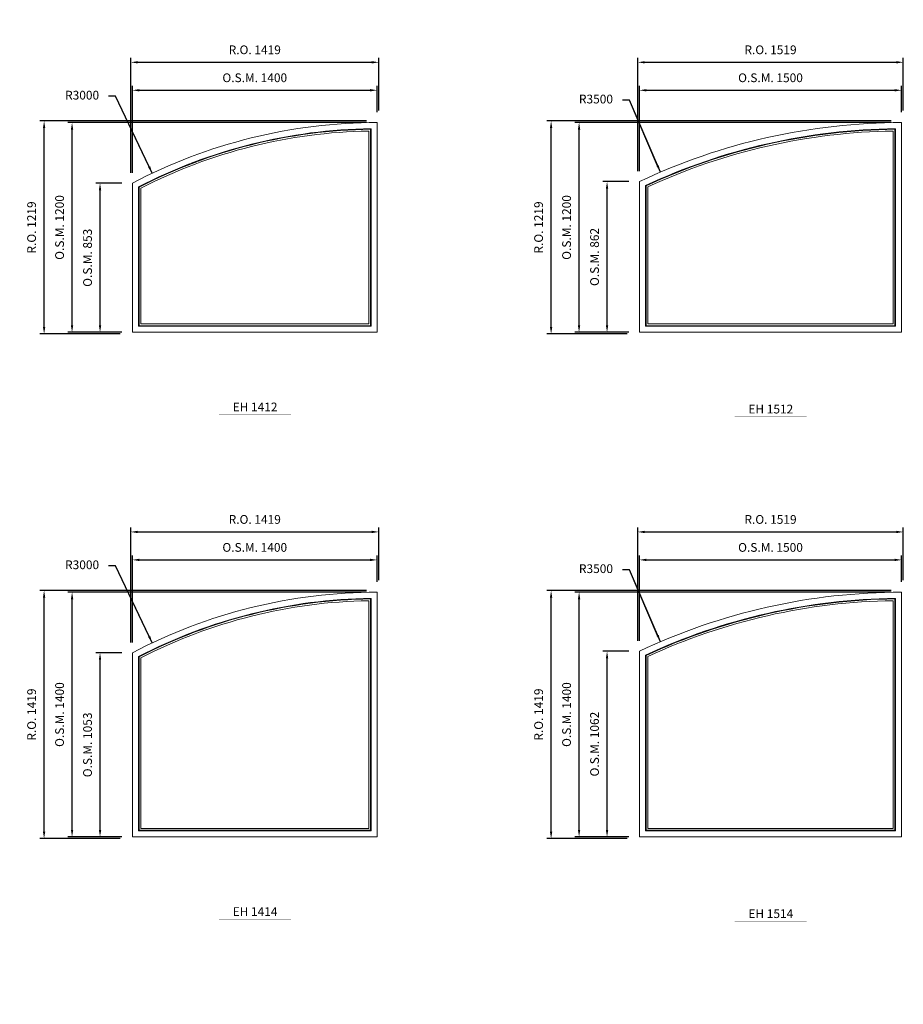
# Model space of a CAD drawing. Extents: x 46897 to 88766, y -6568 to 32413.
# Drawn here: x 68712 to 73766, y 10916 to 16549 of the extents above; entities that cross this region are included whole.
import ezdxf
from ezdxf.enums import TextEntityAlignment as Align

# ---------------------------------------------------------------- set-up
doc = ezdxf.new("R2010")
doc.units = 0
doc.header["$LTSCALE"] = 250
doc.header["$MEASUREMENT"] = 0
doc.header["$PDMODE"] = 3
doc.header["$PDSIZE"] = -2
doc.layers.get('0').update_dxf_attribs({"color": 5, "linetype": 'CONTINUOUS', "lineweight": 0})
doc.layers.get('DEFPOINTS').update_dxf_attribs({"color": 2, "linetype": 'CONTINUOUS', "lineweight": 0})
for name, color, linetype, lineweight in [('Dimensions', 2, 'CONTINUOUS', 0), ('FRAME', 7, 'CONTINUOUS', 0), ('GLASS', 6, 'CONTINUOUS', 0), ('GLAZING STOP', 1, 'CONTINUOUS', 0), ('TEXT', 7, 'CONTINUOUS', 0)]:
    doc.layers.add(name, color=color, linetype=linetype, lineweight=lineweight)
doc.styles.add('ROMANS', font='romans')
doc.styles.add('style1', font='ARIAL.TTF')
doc.dimstyles.new('LWDEC', dxfattribs={"dimscale": 20, "dimtxt": 2.5, "dimasz": 2, "dimexe": 1.25, "dimexo": 3, "dimgap": 2, "dimtad": 1, "dimtoh": 1, "dimdec": 0, "dimzin": 11, "dimdsep": 46, "dimtxsty": 'ROMANS', "dimcen": 0, "dimdle": 1.5, "dimazin": 0, "dimtfac": 1, "dimtdec": 0, "dimtix": 1, "dimtmove": 0, "dimatfit": 3, "dimfxl": 0, "dimtzin": 0, "dimarcsym": 0})
doc.dimstyles.new('LWDEC$4', dxfattribs={"dimscale": 20, "dimtxt": 2.5, "dimasz": 2, "dimexe": 1.25, "dimexo": 3, "dimgap": 2, "dimtad": 0, "dimtih": 1, "dimtoh": 1, "dimdec": 0, "dimzin": 9, "dimdsep": 46, "dimtxsty": 'ROMANS', "dimcen": 0, "dimdle": 1.5, "dimsd1": 1, "dimazin": 0, "dimtfac": 1, "dimtdec": 0, "dimtofl": 0, "dimtmove": 0, "dimatfit": 0, "dimfxl": 0, "dimtzin": 0, "dimarcsym": 0})

# ---------------------------------------------------------------- blocks, each defined once
blk = doc.blocks.new('*D1747')
at = {"layer": 'DEFPOINTS', "color": 0}
for p in [(72376.7, 18163.8), (73756.6, 14947.3)]:
    blk.add_point(p, dxfattribs=at)
at = {"layer": 'Dimensions', "color": 2, "lineweight": -2}
for p, q in [((72200.1, 18575.6), (72160.1, 18575.6)), ((72361, 18200.6), (72200.1, 18575.6)), ((72376.7, 18163.8), (72200.1, 18575.6))]:
    blk.add_line(p, q, dxfattribs=at)
at = {"layer": 'Dimensions', "color": 2}
blk.add_solid([(72367.1, 18203.2), (72354.8, 18197.9), (72376.7, 18163.8)], dxfattribs=at)
at = {"layer": 'Dimensions', "color": 0, "insert": (72008.2, 18575.6), "char_height": 50, "attachment_point": 5, "style": 'ROMANS'}
blk.add_mtext('R3500', dxfattribs=at)
blk = doc.blocks.new('*D1889')
at = {"layer": 'DEFPOINTS', "color": 0}
for p in [(69470, 15670.4), (70756.6, 12960.3)]:
    blk.add_point(p, dxfattribs=at)
at = {"layer": 'Dimensions', "color": 2, "lineweight": -2}
for p, q in [((69260.9, 16110.8), (69220.9, 16110.8)), ((69452.8, 15706.5), (69260.9, 16110.8)), ((69470, 15670.4), (69260.9, 16110.8))]:
    blk.add_line(p, q, dxfattribs=at)
at = {"layer": 'Dimensions', "color": 2}
blk.add_solid([(69458.9, 15709.4), (69446.8, 15703.7), (69470, 15670.4)], dxfattribs=at)
at = {"layer": 'Dimensions', "color": 0, "insert": (69069, 16110.8), "char_height": 50, "attachment_point": 5, "style": 'ROMANS'}
blk.add_mtext('R3000', dxfattribs=at)
blk = doc.blocks.new('*D1890')
at = {"layer": 'DEFPOINTS', "color": 0}
for p in [(70756.6, 16145.3), (70756.6, 15960.3), (69356.6, 15613.6)]:
    blk.add_point(p, dxfattribs=at)
at = {"layer": 'Dimensions', "color": 0, "lineweight": -2}
for p, q in [((69356.6, 15673.6), (69356.6, 16170.3)), ((70756.6, 16020.3), (70756.6, 16170.3))]:
    blk.add_line(p, q, dxfattribs=at)
at = {"layer": 'Dimensions', "color": 2, "lineweight": -2}
blk.add_line((69396.6, 16145.3), (70716.6, 16145.3), dxfattribs=at)
at = {"layer": 'Dimensions', "color": 2}
for points in [[(69396.6, 16152), (69396.6, 16138.6), (69356.6, 16145.3)], [(70716.6, 16152), (70716.6, 16138.6), (70756.6, 16145.3)]]:
    blk.add_solid(points, dxfattribs=at)
at = {"layer": 'Dimensions', "color": 0, "insert": (70056.6, 16210.3), "char_height": 50, "attachment_point": 5, "style": 'ROMANS'}
blk.add_mtext('O.S.M. 1400', dxfattribs=at)
blk = doc.blocks.new('*D1891')
at = {"layer": 'DEFPOINTS', "color": 0}
for p in [(69171.6, 15613.6), (69356.6, 15613.6), (69356.6, 14760.3)]:
    blk.add_point(p, dxfattribs=at)
at = {"layer": 'Dimensions', "color": 0, "lineweight": -2}
for p, q in [((69296.6, 15613.6), (69146.6, 15613.6)), ((69296.6, 14760.3), (69146.6, 14760.3))]:
    blk.add_line(p, q, dxfattribs=at)
at = {"layer": 'Dimensions', "color": 2, "lineweight": -2}
blk.add_line((69171.6, 14800.3), (69171.6, 15573.6), dxfattribs=at)
at = {"layer": 'Dimensions', "color": 2}
for points in [[(69165, 15573.6), (69178.3, 15573.6), (69171.6, 15613.6)], [(69165, 14800.3), (69178.3, 14800.3), (69171.6, 14760.3)]]:
    blk.add_solid(points, dxfattribs=at)
at = {"layer": 'Dimensions', "color": 0, "insert": (69106.6, 15186.9), "char_height": 50, "attachment_point": 5, "rotation": 90, "style": 'ROMANS'}
blk.add_mtext('O.S.M. 853', dxfattribs=at)
blk = doc.blocks.new('*D1892')
at = {"layer": 'DEFPOINTS', "color": 0}
for p in [(69011.6, 15960.3), (70756.6, 15960.3), (69356.6, 14760.3)]:
    blk.add_point(p, dxfattribs=at)
at = {"layer": 'Dimensions', "color": 0, "lineweight": -2}
for p, q in [((70696.6, 15960.3), (68986.6, 15960.3)), ((69296.6, 14760.3), (68986.6, 14760.3))]:
    blk.add_line(p, q, dxfattribs=at)
at = {"layer": 'Dimensions', "color": 2, "lineweight": -2}
blk.add_line((69011.6, 14800.3), (69011.6, 15920.3), dxfattribs=at)
at = {"layer": 'Dimensions', "color": 2}
for points in [[(69005, 15920.3), (69018.3, 15920.3), (69011.6, 15960.3)], [(69005, 14800.3), (69018.3, 14800.3), (69011.6, 14760.3)]]:
    blk.add_solid(points, dxfattribs=at)
at = {"layer": 'Dimensions', "color": 0, "insert": (68946.6, 15360.3), "char_height": 50, "attachment_point": 5, "rotation": 90, "style": 'ROMANS'}
blk.add_mtext('O.S.M. 1200', dxfattribs=at)
blk = doc.blocks.new('*D1893')
at = {"layer": 'DEFPOINTS', "color": 0}
for p in [(70766.1, 16305.3), (70766.1, 15969.8), (69347.1, 15613.6)]:
    blk.add_point(p, dxfattribs=at)
at = {"layer": 'Dimensions', "color": 0, "lineweight": -2}
for p, q in [((69347.1, 15673.6), (69347.1, 16330.3)), ((70766.1, 16029.8), (70766.1, 16330.3))]:
    blk.add_line(p, q, dxfattribs=at)
at = {"layer": 'Dimensions', "color": 2, "lineweight": -2}
blk.add_line((69387.1, 16305.3), (70726.1, 16305.3), dxfattribs=at)
at = {"layer": 'Dimensions', "color": 2}
for points in [[(69387.1, 16312), (69387.1, 16298.6), (69347.1, 16305.3)], [(70726.1, 16312), (70726.1, 16298.6), (70766.1, 16305.3)]]:
    blk.add_solid(points, dxfattribs=at)
at = {"layer": 'Dimensions', "color": 0, "insert": (70056.6, 16370.3), "char_height": 50, "attachment_point": 5, "style": 'ROMANS'}
blk.add_mtext('R.O. 1419', dxfattribs=at)
blk = doc.blocks.new('*D1894')
at = {"layer": 'DEFPOINTS', "color": 0}
for p in [(68851.6, 15969.8), (70756.6, 15969.8), (69347.1, 14750.8)]:
    blk.add_point(p, dxfattribs=at)
at = {"layer": 'Dimensions', "color": 0, "lineweight": -2}
for p, q in [((70696.6, 15969.8), (68826.6, 15969.8)), ((69287.1, 14750.8), (68826.6, 14750.8))]:
    blk.add_line(p, q, dxfattribs=at)
at = {"layer": 'Dimensions', "color": 2, "lineweight": -2}
blk.add_line((68851.6, 14790.8), (68851.6, 15929.8), dxfattribs=at)
at = {"layer": 'Dimensions', "color": 2}
for points in [[(68845, 15929.8), (68858.3, 15929.8), (68851.6, 15969.8)], [(68845, 14790.8), (68858.3, 14790.8), (68851.6, 14750.8)]]:
    blk.add_solid(points, dxfattribs=at)
at = {"layer": 'Dimensions', "color": 0, "insert": (68786.6, 15360.3), "char_height": 50, "attachment_point": 5, "rotation": 90, "style": 'ROMANS'}
blk.add_mtext('R.O. 1219', dxfattribs=at)
blk = doc.blocks.new('*D1901')
at = {"layer": 'DEFPOINTS', "color": 0}
for p in [(72376.7, 15676.8), (73756.6, 12460.3)]:
    blk.add_point(p, dxfattribs=at)
at = {"layer": 'Dimensions', "color": 2, "lineweight": -2}
for p, q in [((72200.1, 16088.6), (72160.1, 16088.6)), ((72361, 15713.6), (72200.1, 16088.6)), ((72376.7, 15676.8), (72200.1, 16088.6))]:
    blk.add_line(p, q, dxfattribs=at)
at = {"layer": 'Dimensions', "color": 2}
blk.add_solid([(72367.1, 15716.2), (72354.8, 15710.9), (72376.7, 15676.8)], dxfattribs=at)
at = {"layer": 'Dimensions', "color": 0, "insert": (72008.2, 16088.6), "char_height": 50, "attachment_point": 5, "style": 'ROMANS'}
blk.add_mtext('R3500', dxfattribs=at)
blk = doc.blocks.new('*D1902')
at = {"layer": 'DEFPOINTS', "color": 0}
for p in [(73756.6, 16145.3), (73756.6, 15960.3), (72256.6, 15622.6)]:
    blk.add_point(p, dxfattribs=at)
at = {"layer": 'Dimensions', "color": 0, "lineweight": -2}
for p, q in [((72256.6, 15682.6), (72256.6, 16170.3)), ((73756.6, 16020.3), (73756.6, 16170.3))]:
    blk.add_line(p, q, dxfattribs=at)
at = {"layer": 'Dimensions', "color": 2, "lineweight": -2}
blk.add_line((72296.6, 16145.3), (73716.6, 16145.3), dxfattribs=at)
at = {"layer": 'Dimensions', "color": 2}
for points in [[(72296.6, 16152), (72296.6, 16138.6), (72256.6, 16145.3)], [(73716.6, 16152), (73716.6, 16138.6), (73756.6, 16145.3)]]:
    blk.add_solid(points, dxfattribs=at)
at = {"layer": 'Dimensions', "color": 0, "insert": (73006.6, 16210.3), "char_height": 50, "attachment_point": 5, "style": 'ROMANS'}
blk.add_mtext('O.S.M. 1500', dxfattribs=at)
blk = doc.blocks.new('*D1903')
at = {"layer": 'DEFPOINTS', "color": 0}
for p in [(72071.6, 15622.6), (72256.6, 15622.6), (72256.6, 14760.3)]:
    blk.add_point(p, dxfattribs=at)
at = {"layer": 'Dimensions', "color": 0, "lineweight": -2}
for p, q in [((72196.6, 15622.6), (72046.6, 15622.6)), ((72196.6, 14760.3), (72046.6, 14760.3))]:
    blk.add_line(p, q, dxfattribs=at)
at = {"layer": 'Dimensions', "color": 2, "lineweight": -2}
blk.add_line((72071.6, 14800.3), (72071.6, 15582.6), dxfattribs=at)
at = {"layer": 'Dimensions', "color": 2}
for points in [[(72065, 15582.6), (72078.3, 15582.6), (72071.6, 15622.6)], [(72065, 14800.3), (72078.3, 14800.3), (72071.6, 14760.3)]]:
    blk.add_solid(points, dxfattribs=at)
at = {"layer": 'Dimensions', "color": 0, "insert": (72006.6, 15191.4), "char_height": 50, "attachment_point": 5, "rotation": 90, "style": 'ROMANS'}
blk.add_mtext('O.S.M. 862', dxfattribs=at)
blk = doc.blocks.new('*D1904')
at = {"layer": 'DEFPOINTS', "color": 0}
for p in [(71911.6, 15960.3), (73756.6, 15960.3), (72256.6, 14760.3)]:
    blk.add_point(p, dxfattribs=at)
at = {"layer": 'Dimensions', "color": 0, "lineweight": -2}
for p, q in [((73696.6, 15960.3), (71886.6, 15960.3)), ((72196.6, 14760.3), (71886.6, 14760.3))]:
    blk.add_line(p, q, dxfattribs=at)
at = {"layer": 'Dimensions', "color": 2, "lineweight": -2}
blk.add_line((71911.6, 14800.3), (71911.6, 15920.3), dxfattribs=at)
at = {"layer": 'Dimensions', "color": 2}
for points in [[(71905, 15920.3), (71918.3, 15920.3), (71911.6, 15960.3)], [(71905, 14800.3), (71918.3, 14800.3), (71911.6, 14760.3)]]:
    blk.add_solid(points, dxfattribs=at)
at = {"layer": 'Dimensions', "color": 0, "insert": (71846.6, 15360.3), "char_height": 50, "attachment_point": 5, "rotation": 90, "style": 'ROMANS'}
blk.add_mtext('O.S.M. 1200', dxfattribs=at)
blk = doc.blocks.new('*D1905')
at = {"layer": 'DEFPOINTS', "color": 0}
for p in [(73766.1, 16305.3), (73766.1, 15969.8), (72247.1, 15622.6)]:
    blk.add_point(p, dxfattribs=at)
at = {"layer": 'Dimensions', "color": 0, "lineweight": -2}
for p, q in [((72247.1, 15682.6), (72247.1, 16330.3)), ((73766.1, 16029.8), (73766.1, 16330.3))]:
    blk.add_line(p, q, dxfattribs=at)
at = {"layer": 'Dimensions', "color": 2, "lineweight": -2}
blk.add_line((72287.1, 16305.3), (73726.1, 16305.3), dxfattribs=at)
at = {"layer": 'Dimensions', "color": 2}
for points in [[(72287.1, 16312), (72287.1, 16298.6), (72247.1, 16305.3)], [(73726.1, 16312), (73726.1, 16298.6), (73766.1, 16305.3)]]:
    blk.add_solid(points, dxfattribs=at)
at = {"layer": 'Dimensions', "color": 0, "insert": (73006.6, 16370.3), "char_height": 50, "attachment_point": 5, "style": 'ROMANS'}
blk.add_mtext('R.O. 1519', dxfattribs=at)
blk = doc.blocks.new('*D1906')
at = {"layer": 'DEFPOINTS', "color": 0}
for p in [(71751.6, 15969.8), (73756.6, 15969.8), (72247.1, 14750.8)]:
    blk.add_point(p, dxfattribs=at)
at = {"layer": 'Dimensions', "color": 0, "lineweight": -2}
for p, q in [((73696.6, 15969.8), (71726.6, 15969.8)), ((72187.1, 14750.8), (71726.6, 14750.8))]:
    blk.add_line(p, q, dxfattribs=at)
at = {"layer": 'Dimensions', "color": 2, "lineweight": -2}
blk.add_line((71751.6, 14790.8), (71751.6, 15929.8), dxfattribs=at)
at = {"layer": 'Dimensions', "color": 2}
for points in [[(71745, 15929.8), (71758.3, 15929.8), (71751.6, 15969.8)], [(71745, 14790.8), (71758.3, 14790.8), (71751.6, 14750.8)]]:
    blk.add_solid(points, dxfattribs=at)
at = {"layer": 'Dimensions', "color": 0, "insert": (71686.6, 15360.3), "char_height": 50, "attachment_point": 5, "rotation": 90, "style": 'ROMANS'}
blk.add_mtext('R.O. 1219', dxfattribs=at)
blk = doc.blocks.new('*D2043')
at = {"layer": 'DEFPOINTS', "color": 0}
for p in [(69470, 12983.4), (70756.6, 10273.3)]:
    blk.add_point(p, dxfattribs=at)
at = {"layer": 'Dimensions', "color": 2, "lineweight": -2}
for p, q in [((69260.9, 13423.8), (69220.9, 13423.8)), ((69452.8, 13019.5), (69260.9, 13423.8)), ((69470, 12983.4), (69260.9, 13423.8))]:
    blk.add_line(p, q, dxfattribs=at)
at = {"layer": 'Dimensions', "color": 2}
blk.add_solid([(69458.9, 13022.4), (69446.8, 13016.7), (69470, 12983.4)], dxfattribs=at)
at = {"layer": 'Dimensions', "color": 0, "insert": (69069, 13423.8), "char_height": 50, "attachment_point": 5, "style": 'ROMANS'}
blk.add_mtext('R3000', dxfattribs=at)
blk = doc.blocks.new('*D2044')
at = {"layer": 'DEFPOINTS', "color": 0}
for p in [(70756.6, 13458.3), (70756.6, 13273.3), (69356.6, 12926.6)]:
    blk.add_point(p, dxfattribs=at)
at = {"layer": 'Dimensions', "color": 0, "lineweight": -2}
for p, q in [((69356.6, 12986.6), (69356.6, 13483.3)), ((70756.6, 13333.3), (70756.6, 13483.3))]:
    blk.add_line(p, q, dxfattribs=at)
at = {"layer": 'Dimensions', "color": 2, "lineweight": -2}
blk.add_line((69396.6, 13458.3), (70716.6, 13458.3), dxfattribs=at)
at = {"layer": 'Dimensions', "color": 2}
for points in [[(69396.6, 13465), (69396.6, 13451.6), (69356.6, 13458.3)], [(70716.6, 13465), (70716.6, 13451.6), (70756.6, 13458.3)]]:
    blk.add_solid(points, dxfattribs=at)
at = {"layer": 'Dimensions', "color": 0, "insert": (70056.6, 13523.3), "char_height": 50, "attachment_point": 5, "style": 'ROMANS'}
blk.add_mtext('O.S.M. 1400', dxfattribs=at)
blk = doc.blocks.new('*D2045')
at = {"layer": 'DEFPOINTS', "color": 0}
for p in [(69171.6, 12926.6), (69356.6, 12926.6), (69356.6, 11873.3)]:
    blk.add_point(p, dxfattribs=at)
at = {"layer": 'Dimensions', "color": 0, "lineweight": -2}
for p, q in [((69296.6, 12926.6), (69146.6, 12926.6)), ((69296.6, 11873.3), (69146.6, 11873.3))]:
    blk.add_line(p, q, dxfattribs=at)
at = {"layer": 'Dimensions', "color": 2, "lineweight": -2}
blk.add_line((69171.6, 11913.3), (69171.6, 12886.6), dxfattribs=at)
at = {"layer": 'Dimensions', "color": 2}
for points in [[(69165, 12886.6), (69178.3, 12886.6), (69171.6, 12926.6)], [(69165, 11913.3), (69178.3, 11913.3), (69171.6, 11873.3)]]:
    blk.add_solid(points, dxfattribs=at)
at = {"layer": 'Dimensions', "color": 0, "insert": (69106.6, 12399.9), "char_height": 50, "attachment_point": 5, "rotation": 90, "style": 'ROMANS'}
blk.add_mtext('O.S.M. 1053', dxfattribs=at)
blk = doc.blocks.new('*D2046')
at = {"layer": 'DEFPOINTS', "color": 0}
for p in [(69011.6, 13273.3), (70756.6, 13273.3), (69356.6, 11873.3)]:
    blk.add_point(p, dxfattribs=at)
at = {"layer": 'Dimensions', "color": 0, "lineweight": -2}
for p, q in [((70696.6, 13273.3), (68986.6, 13273.3)), ((69296.6, 11873.3), (68986.6, 11873.3))]:
    blk.add_line(p, q, dxfattribs=at)
at = {"layer": 'Dimensions', "color": 2, "lineweight": -2}
blk.add_line((69011.6, 11913.3), (69011.6, 13233.3), dxfattribs=at)
at = {"layer": 'Dimensions', "color": 2}
for points in [[(69005, 13233.3), (69018.3, 13233.3), (69011.6, 13273.3)], [(69005, 11913.3), (69018.3, 11913.3), (69011.6, 11873.3)]]:
    blk.add_solid(points, dxfattribs=at)
at = {"layer": 'Dimensions', "color": 0, "insert": (68946.6, 12573.3), "char_height": 50, "attachment_point": 5, "rotation": 90, "style": 'ROMANS'}
blk.add_mtext('O.S.M. 1400', dxfattribs=at)
blk = doc.blocks.new('*D2047')
at = {"layer": 'DEFPOINTS', "color": 0}
for p in [(70766.1, 13618.3), (70766.1, 13282.8), (69347.1, 12926.6)]:
    blk.add_point(p, dxfattribs=at)
at = {"layer": 'Dimensions', "color": 0, "lineweight": -2}
for p, q in [((69347.1, 12986.6), (69347.1, 13643.3)), ((70766.1, 13342.8), (70766.1, 13643.3))]:
    blk.add_line(p, q, dxfattribs=at)
at = {"layer": 'Dimensions', "color": 2, "lineweight": -2}
blk.add_line((69387.1, 13618.3), (70726.1, 13618.3), dxfattribs=at)
at = {"layer": 'Dimensions', "color": 2}
for points in [[(69387.1, 13625), (69387.1, 13611.6), (69347.1, 13618.3)], [(70726.1, 13625), (70726.1, 13611.6), (70766.1, 13618.3)]]:
    blk.add_solid(points, dxfattribs=at)
at = {"layer": 'Dimensions', "color": 0, "insert": (70056.6, 13683.3), "char_height": 50, "attachment_point": 5, "style": 'ROMANS'}
blk.add_mtext('R.O. 1419', dxfattribs=at)
blk = doc.blocks.new('*D2048')
at = {"layer": 'DEFPOINTS', "color": 0}
for p in [(68851.6, 13282.8), (70756.6, 13282.8), (69347.1, 11863.8)]:
    blk.add_point(p, dxfattribs=at)
at = {"layer": 'Dimensions', "color": 0, "lineweight": -2}
for p, q in [((70696.6, 13282.8), (68826.6, 13282.8)), ((69287.1, 11863.8), (68826.6, 11863.8))]:
    blk.add_line(p, q, dxfattribs=at)
at = {"layer": 'Dimensions', "color": 2, "lineweight": -2}
blk.add_line((68851.6, 11903.8), (68851.6, 13242.8), dxfattribs=at)
at = {"layer": 'Dimensions', "color": 2}
for points in [[(68845, 13242.8), (68858.3, 13242.8), (68851.6, 13282.8)], [(68845, 11903.8), (68858.3, 11903.8), (68851.6, 11863.8)]]:
    blk.add_solid(points, dxfattribs=at)
at = {"layer": 'Dimensions', "color": 0, "insert": (68786.6, 12573.3), "char_height": 50, "attachment_point": 5, "rotation": 90, "style": 'ROMANS'}
blk.add_mtext('R.O. 1419', dxfattribs=at)
blk = doc.blocks.new('*D2055')
at = {"layer": 'DEFPOINTS', "color": 0}
for p in [(72376.7, 12989.8), (73756.6, 9773.3)]:
    blk.add_point(p, dxfattribs=at)
at = {"layer": 'Dimensions', "color": 2, "lineweight": -2}
for p, q in [((72200.1, 13401.6), (72160.1, 13401.6)), ((72361, 13026.6), (72200.1, 13401.6)), ((72376.7, 12989.8), (72200.1, 13401.6))]:
    blk.add_line(p, q, dxfattribs=at)
at = {"layer": 'Dimensions', "color": 2}
blk.add_solid([(72367.1, 13029.2), (72354.8, 13023.9), (72376.7, 12989.8)], dxfattribs=at)
at = {"layer": 'Dimensions', "color": 0, "insert": (72008.2, 13401.6), "char_height": 50, "attachment_point": 5, "style": 'ROMANS'}
blk.add_mtext('R3500', dxfattribs=at)
blk = doc.blocks.new('*D2056')
at = {"layer": 'DEFPOINTS', "color": 0}
for p in [(73756.6, 13458.3), (73756.6, 13273.3), (72256.6, 12935.6)]:
    blk.add_point(p, dxfattribs=at)
at = {"layer": 'Dimensions', "color": 0, "lineweight": -2}
for p, q in [((72256.6, 12995.6), (72256.6, 13483.3)), ((73756.6, 13333.3), (73756.6, 13483.3))]:
    blk.add_line(p, q, dxfattribs=at)
at = {"layer": 'Dimensions', "color": 2, "lineweight": -2}
blk.add_line((72296.6, 13458.3), (73716.6, 13458.3), dxfattribs=at)
at = {"layer": 'Dimensions', "color": 2}
for points in [[(72296.6, 13465), (72296.6, 13451.6), (72256.6, 13458.3)], [(73716.6, 13465), (73716.6, 13451.6), (73756.6, 13458.3)]]:
    blk.add_solid(points, dxfattribs=at)
at = {"layer": 'Dimensions', "color": 0, "insert": (73006.6, 13523.3), "char_height": 50, "attachment_point": 5, "style": 'ROMANS'}
blk.add_mtext('O.S.M. 1500', dxfattribs=at)
blk = doc.blocks.new('*D2057')
at = {"layer": 'DEFPOINTS', "color": 0}
for p in [(72071.6, 12935.6), (72256.6, 12935.6), (72256.6, 11873.3)]:
    blk.add_point(p, dxfattribs=at)
at = {"layer": 'Dimensions', "color": 0, "lineweight": -2}
for p, q in [((72196.6, 12935.6), (72046.6, 12935.6)), ((72196.6, 11873.3), (72046.6, 11873.3))]:
    blk.add_line(p, q, dxfattribs=at)
at = {"layer": 'Dimensions', "color": 2, "lineweight": -2}
blk.add_line((72071.6, 11913.3), (72071.6, 12895.6), dxfattribs=at)
at = {"layer": 'Dimensions', "color": 2}
for points in [[(72065, 12895.6), (72078.3, 12895.6), (72071.6, 12935.6)], [(72065, 11913.3), (72078.3, 11913.3), (72071.6, 11873.3)]]:
    blk.add_solid(points, dxfattribs=at)
at = {"layer": 'Dimensions', "color": 0, "insert": (72006.6, 12404.4), "char_height": 50, "attachment_point": 5, "rotation": 90, "style": 'ROMANS'}
blk.add_mtext('O.S.M. 1062', dxfattribs=at)
blk = doc.blocks.new('*D2058')
at = {"layer": 'DEFPOINTS', "color": 0}
for p in [(71911.6, 13273.3), (73756.6, 13273.3), (72256.6, 11873.3)]:
    blk.add_point(p, dxfattribs=at)
at = {"layer": 'Dimensions', "color": 0, "lineweight": -2}
for p, q in [((73696.6, 13273.3), (71886.6, 13273.3)), ((72196.6, 11873.3), (71886.6, 11873.3))]:
    blk.add_line(p, q, dxfattribs=at)
at = {"layer": 'Dimensions', "color": 2, "lineweight": -2}
blk.add_line((71911.6, 11913.3), (71911.6, 13233.3), dxfattribs=at)
at = {"layer": 'Dimensions', "color": 2}
for points in [[(71905, 13233.3), (71918.3, 13233.3), (71911.6, 13273.3)], [(71905, 11913.3), (71918.3, 11913.3), (71911.6, 11873.3)]]:
    blk.add_solid(points, dxfattribs=at)
at = {"layer": 'Dimensions', "color": 0, "insert": (71846.6, 12573.3), "char_height": 50, "attachment_point": 5, "rotation": 90, "style": 'ROMANS'}
blk.add_mtext('O.S.M. 1400', dxfattribs=at)
blk = doc.blocks.new('*D2059')
at = {"layer": 'DEFPOINTS', "color": 0}
for p in [(73766.1, 13618.3), (73766.1, 13282.8), (72247.1, 12935.6)]:
    blk.add_point(p, dxfattribs=at)
at = {"layer": 'Dimensions', "color": 0, "lineweight": -2}
for p, q in [((72247.1, 12995.6), (72247.1, 13643.3)), ((73766.1, 13342.8), (73766.1, 13643.3))]:
    blk.add_line(p, q, dxfattribs=at)
at = {"layer": 'Dimensions', "color": 2, "lineweight": -2}
blk.add_line((72287.1, 13618.3), (73726.1, 13618.3), dxfattribs=at)
at = {"layer": 'Dimensions', "color": 2}
for points in [[(72287.1, 13625), (72287.1, 13611.6), (72247.1, 13618.3)], [(73726.1, 13625), (73726.1, 13611.6), (73766.1, 13618.3)]]:
    blk.add_solid(points, dxfattribs=at)
at = {"layer": 'Dimensions', "color": 0, "insert": (73006.6, 13683.3), "char_height": 50, "attachment_point": 5, "style": 'ROMANS'}
blk.add_mtext('R.O. 1519', dxfattribs=at)
blk = doc.blocks.new('*D2060')
at = {"layer": 'DEFPOINTS', "color": 0}
for p in [(71751.6, 13282.8), (73756.6, 13282.8), (72247.1, 11863.8)]:
    blk.add_point(p, dxfattribs=at)
at = {"layer": 'Dimensions', "color": 0, "lineweight": -2}
for p, q in [((73696.6, 13282.8), (71726.6, 13282.8)), ((72187.1, 11863.8), (71726.6, 11863.8))]:
    blk.add_line(p, q, dxfattribs=at)
at = {"layer": 'Dimensions', "color": 2, "lineweight": -2}
blk.add_line((71751.6, 11903.8), (71751.6, 13242.8), dxfattribs=at)
at = {"layer": 'Dimensions', "color": 2}
for points in [[(71745, 13242.8), (71758.3, 13242.8), (71751.6, 13282.8)], [(71745, 11903.8), (71758.3, 11903.8), (71751.6, 11863.8)]]:
    blk.add_solid(points, dxfattribs=at)
at = {"layer": 'Dimensions', "color": 0, "insert": (71686.6, 12573.3), "char_height": 50, "attachment_point": 5, "rotation": 90, "style": 'ROMANS'}
blk.add_mtext('R.O. 1419', dxfattribs=at)
blk = doc.blocks.new('*D2912')
at = {"layer": 'DEFPOINTS', "color": 0}
for p in [(69470, 18157.4), (70756.6, 15447.3)]:
    blk.add_point(p, dxfattribs=at)
at = {"layer": 'Dimensions', "color": 2, "lineweight": -2}
for p, q in [((69260.9, 18597.8), (69220.9, 18597.8)), ((69452.8, 18193.5), (69260.9, 18597.8)), ((69470, 18157.4), (69260.9, 18597.8))]:
    blk.add_line(p, q, dxfattribs=at)
at = {"layer": 'Dimensions', "color": 2}
blk.add_solid([(69458.9, 18196.4), (69446.8, 18190.7), (69470, 18157.4)], dxfattribs=at)
at = {"layer": 'Dimensions', "color": 0, "insert": (69069, 18597.8), "char_height": 50, "attachment_point": 5, "style": 'ROMANS'}
blk.add_mtext('R3000', dxfattribs=at)
blk = doc.blocks.new('label1')
at = {"const_width": 2}
blk.add_lwpolyline([(-206, 0), (206, 0)], dxfattribs=at)
at = {"linetype": 'Continuous', "style": 'style1'}
blk.add_attdef('LABEL', text='', height=50, dxfattribs=at).set_placement((0, 20), align=Align.CENTER)

msp = doc.modelspace()

# ---------------------------------------------------------------- linework, layer by layer
at = {"layer": 'FRAME'}
for points in [[(69356.6, 14760.3), (70756.6, 14760.3), (70756.6, 15960.3, 0.121979), (69356.6, 15613.6, 4.038071), (69356.6, 15613.6), (69356.6, 14760.3)], [(72256.6, 14760.3), (73756.6, 14760.3), (73756.6, 15960.3, 0.111183), (72256.6, 15622.6, 4.441518), (72256.6, 15622.6), (72256.6, 14760.3)], [(69391.6, 14795.3), (70721.6, 14795.3), (70721.6, 15925.1, 0.117184), (69391.6, 15592.4, 4.100446), (69391.6, 15592.4), (69391.6, 14795.3)], [(72291.6, 14795.3), (73721.6, 14795.3), (73721.6, 15925.1, 0.107013), (72291.6, 15600.4, 4.508576), (72291.6, 15600.4), (72291.6, 14795.3)], [(69356.6, 11873.3), (70756.6, 11873.3), (70756.6, 13273.3, 0.121979), (69356.6, 12926.6, 4.038071), (69356.6, 12926.6), (69356.6, 11873.3)], [(72256.6, 11873.3), (73756.6, 11873.3), (73756.6, 13273.3, 0.111183), (72256.6, 12935.6, 4.441518), (72256.6, 12935.6), (72256.6, 11873.3)], [(69391.6, 11908.3), (70721.6, 11908.3), (70721.6, 13238.1, 0.117184), (69391.6, 12905.4, 4.100446), (69391.6, 12905.4), (69391.6, 11908.3)], [(72291.6, 11908.3), (73721.6, 11908.3), (73721.6, 13238.1, 0.107013), (72291.6, 12913.4, 4.508576), (72291.6, 12913.4), (72291.6, 11908.3)]]:
    msp.add_lwpolyline(points, format="xyb", dxfattribs=at)
at = {"layer": 'GLASS'}
for points in [[(69394.6, 14798.3), (70718.6, 14798.3), (70718.6, 15922.1, 0.116768), (69394.6, 15590.6, 4.105936), (69394.6, 15590.6), (69394.6, 14798.3)], [(72294.6, 14798.3), (73718.6, 14798.3), (73718.6, 15922.1, 0.106653), (72294.6, 15598.4, 4.514468), (72294.6, 15598.4), (72294.6, 14798.3)], [(69394.6, 11911.3), (70718.6, 11911.3), (70718.6, 13235.1, 0.116768), (69394.6, 12903.6, 4.105936), (69394.6, 12903.6), (69394.6, 11911.3)], [(72294.6, 11911.3), (73718.6, 11911.3), (73718.6, 13235.1, 0.106653), (72294.6, 12911.4, 4.514468), (72294.6, 12911.4), (72294.6, 11911.3)]]:
    msp.add_lwpolyline(points, format="xyb", dxfattribs=at)
at = {"layer": 'GLAZING STOP'}
for points in [[(69404.6, 14808.3), (70708.6, 14808.3), (70708.6, 15911.9, 0.115377), (69404.6, 15584.5, 4.124405), (69404.6, 15584.5), (69404.6, 14808.3)], [(72304.6, 14808.3), (73708.6, 14808.3), (73708.6, 15912, 0.105446), (72304.6, 15592.1, 4.534279), (72304.6, 15592.1), (72304.6, 14808.3)], [(69404.6, 11921.3), (70708.6, 11921.3), (70708.6, 13224.9, 0.115377), (69404.6, 12897.5, 4.124405), (69404.6, 12897.5), (69404.6, 11921.3)], [(72304.6, 11921.3), (73708.6, 11921.3), (73708.6, 13225, 0.105446), (72304.6, 12905.1, 4.534279), (72304.6, 12905.1), (72304.6, 11921.3)]]:
    msp.add_lwpolyline(points, format="xyb", dxfattribs=at)

# ---------------------------------------------------------------- block references
at = {"layer": 'TEXT', "linetype": 'Continuous'}
for p, values in [((70058.3, 14288.2), {'LABEL': 'EH 1412'}), ((73008.3, 14276.2), {'LABEL': 'EH 1512'}), ((70058.3, 11401.2), {'LABEL': 'EH 1414'}), ((73008.3, 11389.2), {'LABEL': 'EH 1514'})]:
    msp.add_blockref('label1', p, dxfattribs=at).add_auto_attribs(values)

# ---------------------------------------------------------------- dimensions: what is measured, and where the dimension line sits
at = {"layer": 'Dimensions'}
for center, mpoint, picture, middle in [((70756.6, 15447.3), (69470, 18157.4), '*D2912', (69069, 18597.8)), ((73756.6, 14947.3), (72376.7, 18163.8), '*D1747', (72008.2, 18575.6)), ((70756.6, 12960.3), (69470, 15670.4), '*D1889', (69069, 16110.8)), ((73756.6, 12460.3), (72376.7, 15676.8), '*D1901', (72008.2, 16088.6)), ((70756.6, 10273.3), (69470, 12983.4), '*D2043', (69069, 13423.8)), ((73756.6, 9773.3), (72376.7, 12989.8), '*D2055', (72008.2, 13401.6))]:
    dim = msp.add_radius_dim(center=center, mpoint=mpoint, dimstyle='LWDEC$4', override={"dimclrd": 2}, dxfattribs=at)
    dim.commit()
    dim.dimension.update_dxf_attribs({"geometry": picture, "text_midpoint": middle, "dimtype": 164})
for base, p1, p2, text, picture, middle in [((70766.1, 16305.3), (69347.1, 15613.6), (70766.1, 15969.8), 'R.O. <>', '*D1893', (70056.6, 16370.3)), ((73766.1, 16305.3), (72247.1, 15622.6), (73766.1, 15969.8), 'R.O. <>', '*D1905', (73006.6, 16370.3)), ((70756.6, 16145.3), (69356.6, 15613.6), (70756.6, 15960.3), 'O.S.M. <>', '*D1890', (70056.6, 16210.3)), ((73756.6, 16145.3), (72256.6, 15622.6), (73756.6, 15960.3), 'O.S.M. <>', '*D1902', (73006.6, 16210.3)), ((70766.1, 13618.3), (69347.1, 12926.6), (70766.1, 13282.8), 'R.O. <>', '*D2047', (70056.6, 13683.3)), ((73766.1, 13618.3), (72247.1, 12935.6), (73766.1, 13282.8), 'R.O. <>', '*D2059', (73006.6, 13683.3)), ((70756.6, 13458.3), (69356.6, 12926.6), (70756.6, 13273.3), 'O.S.M. <>', '*D2044', (70056.6, 13523.3)), ((73756.6, 13458.3), (72256.6, 12935.6), (73756.6, 13273.3), 'O.S.M. <>', '*D2056', (73006.6, 13523.3))]:
    dim = msp.add_linear_dim(base=base, p1=p1, p2=p2, text=text, dimstyle='LWDEC', override={"dimclrd": 2}, dxfattribs=at)
    dim.commit()
    dim.dimension.update_dxf_attribs({"geometry": picture, "text_midpoint": middle})
for base, p1, p2, text, picture, middle in [((68851.6, 15969.8), (69347.1, 14750.8), (70756.6, 15969.8), 'R.O. <>', '*D1894', (68786.6, 15360.3)), ((69011.6, 15960.3), (69356.6, 14760.3), (70756.6, 15960.3), 'O.S.M. <>', '*D1892', (68946.6, 15360.3)), ((71751.6, 15969.8), (72247.1, 14750.8), (73756.6, 15969.8), 'R.O. <>', '*D1906', (71686.6, 15360.3)), ((71911.6, 15960.3), (72256.6, 14760.3), (73756.6, 15960.3), 'O.S.M. <>', '*D1904', (71846.6, 15360.3)), ((69171.6, 15613.6), (69356.6, 14760.3), (69356.6, 15613.6), 'O.S.M. <>', '*D1891', (69106.6, 15186.9)), ((72071.6, 15622.6), (72256.6, 14760.3), (72256.6, 15622.6), 'O.S.M. <>', '*D1903', (72006.6, 15191.4)), ((68851.6, 13282.8), (69347.1, 11863.8), (70756.6, 13282.8), 'R.O. <>', '*D2048', (68786.6, 12573.3)), ((69011.6, 13273.3), (69356.6, 11873.3), (70756.6, 13273.3), 'O.S.M. <>', '*D2046', (68946.6, 12573.3)), ((71751.6, 13282.8), (72247.1, 11863.8), (73756.6, 13282.8), 'R.O. <>', '*D2060', (71686.6, 12573.3)), ((71911.6, 13273.3), (72256.6, 11873.3), (73756.6, 13273.3), 'O.S.M. <>', '*D2058', (71846.6, 12573.3)), ((69171.6, 12926.6), (69356.6, 11873.3), (69356.6, 12926.6), 'O.S.M. <>', '*D2045', (69106.6, 12399.9)), ((72071.6, 12935.6), (72256.6, 11873.3), (72256.6, 12935.6), 'O.S.M. <>', '*D2057', (72006.6, 12404.4))]:
    dim = msp.add_linear_dim(base=base, p1=p1, p2=p2, angle=90, text=text, dimstyle='LWDEC', override={"dimclrd": 2}, dxfattribs=at)
    dim.commit()
    dim.dimension.update_dxf_attribs({"geometry": picture, "text_midpoint": middle})

doc.saveas('drawing.dxf')
